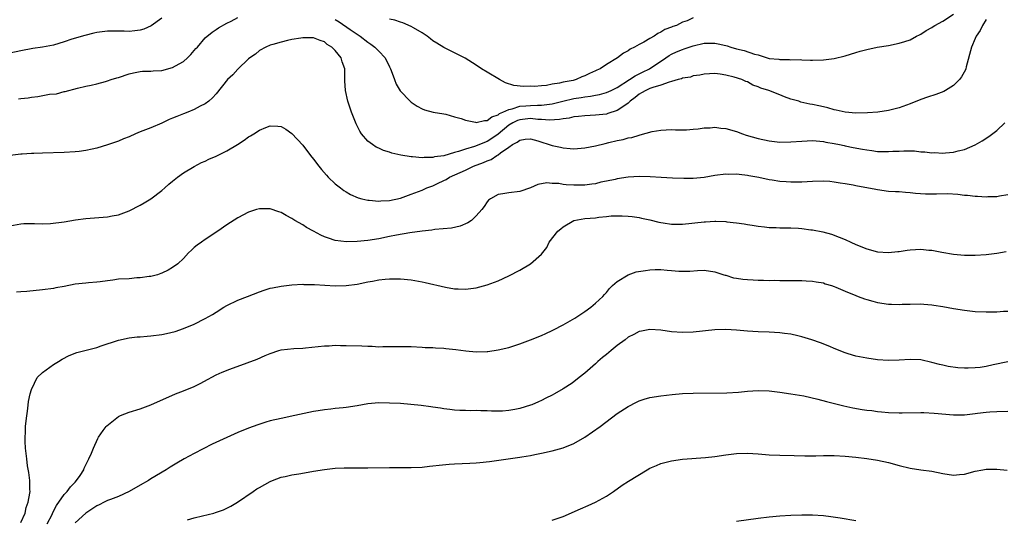
# Model space of a CAD drawing. Units: inches. Extents: x 2580000 to 2583000, y 1488000 to 1491000.
# Drawn here: x 2580473 to 2580654, y 1489712 to 1489804 of the extents above; entities that cross this region are included whole.
import ezdxf

# ---------------------------------------------------------------- set-up
doc = ezdxf.new("R2010")
doc.units = ezdxf.units.IN
doc.header["$MEASUREMENT"] = 0
doc.layers.add('LD25801488_10ft', color=53, linetype='Continuous')

msp = doc.modelspace()

# ---------------------------------------------------------------- linework, layer by layer
at = {"layer": 'LD25801488_10ft'}
for points, elevation in [([(2580499, 1489804.36), (2580497.07, 1489802.93), (2580495.69, 1489802.31), (2580495, 1489802.12), (2580494.02, 1489801.98), (2580493, 1489801.91), (2580492.08, 1489801.92), (2580491, 1489801.96), (2580490.06, 1489801.94), (2580489, 1489801.93), (2580487, 1489801.67), (2580486.44, 1489801.56), (2580484.83, 1489801.17), (2580482.44, 1489800.44), (2580481, 1489799.95), (2580479, 1489799.36), (2580477, 1489798.98), (2580475.24, 1489798.76), (2580473, 1489798.34), (2580471, 1489797.89)], 10600), ([(2580651, 1489804.08), (2580650.37, 1489803), (2580649.93, 1489802.07), (2580649.18, 1489801), (2580649, 1489800.56), (2580648.3, 1489799), (2580647.34, 1489795.34), (2580647.27, 1489795), (2580647.2, 1489794.8), (2580646.49, 1489793.51), (2580646.09, 1489793), (2580645, 1489791.94), (2580643.51, 1489791), (2580643.19, 1489790.81), (2580641.74, 1489790.26), (2580640.23, 1489789.77), (2580639, 1489789.35), (2580637, 1489788.56), (2580635, 1489787.81), (2580633, 1489787.28), (2580631.02, 1489786.98), (2580629.15, 1489786.85), (2580627, 1489786.82), (2580625, 1489786.98), (2580623.37, 1489787.37), (2580623, 1489787.43), (2580621.81, 1489787.81), (2580621, 1489787.97), (2580620.18, 1489788.18), (2580619, 1489788.41), (2580618.49, 1489788.49), (2580616.86, 1489788.86), (2580616.45, 1489789), (2580615, 1489789.41), (2580613.81, 1489789.81), (2580613, 1489790.17), (2580610.95, 1489791), (2580609.45, 1489791.45), (2580609, 1489791.66), (2580607.99, 1489791.99), (2580607, 1489792.56), (2580606.67, 1489792.67), (2580605.94, 1489793), (2580604.52, 1489793.48), (2580603, 1489793.82), (2580601.98, 1489794.02), (2580601, 1489794.12), (2580599, 1489794.03), (2580598.2, 1489793.8), (2580597, 1489793.69), (2580596.52, 1489793.48), (2580595, 1489793.27), (2580594.83, 1489793.17), (2580594.21, 1489793), (2580593, 1489792.64), (2580592.54, 1489792.54), (2580591, 1489791.95), (2580589.54, 1489791.54), (2580589, 1489791.33), (2580588.23, 1489791), (2580587.47, 1489790.53), (2580587, 1489790.3), (2580586.32, 1489789.68), (2580585.37, 1489789), (2580585, 1489788.67), (2580584, 1489788), (2580583, 1489787.27), (2580581.28, 1489786.72), (2580581, 1489786.65), (2580579, 1489786.42), (2580577, 1489786.32), (2580575.82, 1489786.18), (2580575, 1489786.13), (2580574.11, 1489785.89), (2580573, 1489785.79), (2580572.37, 1489785.63), (2580570.48, 1489785.52), (2580569, 1489785.64), (2580568.35, 1489785.65), (2580567, 1489785.8), (2580565, 1489785.58), (2580564.57, 1489785.43), (2580563.71, 1489785), (2580563, 1489784.57), (2580561.05, 1489782.95), (2580559.88, 1489782.12), (2580559, 1489781.57), (2580556.66, 1489780.66), (2580555, 1489780.17), (2580553.72, 1489779.72), (2580553, 1489779.52), (2580551, 1489778.93), (2580549.28, 1489778.72), (2580549, 1489778.61), (2580547.36, 1489778.64), (2580547, 1489778.57), (2580545.24, 1489778.76), (2580545, 1489778.74), (2580543.06, 1489779.06), (2580541.41, 1489779.41), (2580541, 1489779.58), (2580539.91, 1489779.91), (2580539, 1489780.33), (2580538.56, 1489780.56), (2580537.87, 1489781), (2580537, 1489781.66), (2580535.84, 1489783), (2580535.49, 1489783.49), (2580534.83, 1489784.83), (2580533.99, 1489787), (2580533.3, 1489789), (2580532.85, 1489791), (2580532.78, 1489792.78), (2580532.78, 1489793.22), (2580532.73, 1489795), (2580532.29, 1489796.29), (2580532.09, 1489797), (2580531, 1489798.37), (2580530.36, 1489799), (2580529.51, 1489799.51), (2580529, 1489799.95), (2580528.19, 1489800.19), (2580527, 1489800.73), (2580525, 1489800.72), (2580524.67, 1489800.67), (2580523, 1489800.38), (2580522.21, 1489800.21), (2580521, 1489799.93), (2580519.5, 1489799.5), (2580519, 1489799.34), (2580518.16, 1489799), (2580517, 1489798.35), (2580516.28, 1489797.72), (2580515.21, 1489797), (2580515, 1489796.83), (2580513, 1489794.92), (2580512.09, 1489793.91), (2580511.14, 1489793), (2580509, 1489790.36), (2580508.38, 1489789.62), (2580507.67, 1489789), (2580507, 1489788.52), (2580506.1, 1489788.1), (2580505, 1489787.51), (2580503.78, 1489787), (2580503, 1489786.71), (2580501.78, 1489786.22), (2580501, 1489785.87), (2580500.38, 1489785.62), (2580499, 1489784.94), (2580497, 1489784.11), (2580495.53, 1489783.53), (2580495, 1489783.34), (2580494.17, 1489783), (2580493, 1489782.46), (2580491.93, 1489782.07), (2580491, 1489781.61), (2580489, 1489780.94), (2580487, 1489780.36), (2580486.19, 1489780.19), (2580485, 1489779.9), (2580483.75, 1489779.75), (2580483, 1489779.65), (2580481, 1489779.54), (2580477, 1489779.45), (2580475.38, 1489779.38), (2580475, 1489779.38), (2580473.24, 1489779.24), (2580473, 1489779.23), (2580471.02, 1489778.98)], 10620), ([(2580472.57, 1489789.43), (2580473, 1489789.51), (2580474.37, 1489789.63), (2580475, 1489789.75), (2580476.14, 1489789.86), (2580478.29, 1489790.29), (2580479.6, 1489790.4), (2580481, 1489790.79), (2580481.19, 1489790.81), (2580483.44, 1489791.44), (2580485, 1489791.79), (2580485.97, 1489791.97), (2580487, 1489792.2), (2580488.63, 1489792.63), (2580489, 1489792.75), (2580489.64, 1489793), (2580490.68, 1489793.32), (2580491, 1489793.4), (2580493, 1489794.07), (2580493.76, 1489794.24), (2580495, 1489794.5), (2580495.45, 1489794.55), (2580497, 1489794.57), (2580497.38, 1489794.62), (2580499, 1489794.68), (2580501, 1489795.21), (2580501.54, 1489795.54), (2580503, 1489796.36), (2580503.76, 1489797), (2580504.37, 1489797.63), (2580505, 1489798.39), (2580505.28, 1489798.72), (2580505.56, 1489799), (2580507, 1489800.73), (2580508.26, 1489801.74), (2580509, 1489802.23), (2580509.43, 1489802.57), (2580511, 1489803.41), (2580511.78, 1489803.78), (2580513, 1489804.45)], 10610), ([(2580531, 1489804.11), (2580531.69, 1489803.69), (2580533.74, 1489802.26), (2580535, 1489801.39), (2580535.61, 1489801), (2580537, 1489799.94), (2580537.56, 1489799.56), (2580538.29, 1489799), (2580539, 1489798.22), (2580540.19, 1489797), (2580541, 1489795.34), (2580541.19, 1489795), (2580541.32, 1489794.68), (2580541.9, 1489793), (2580542.19, 1489792.19), (2580542.93, 1489790.93), (2580544.78, 1489789), (2580545, 1489788.81), (2580546.1, 1489788.1), (2580547, 1489787.62), (2580547.44, 1489787.44), (2580549.02, 1489787.02), (2580551, 1489786.66), (2580551.4, 1489786.6), (2580553, 1489786.12), (2580554.18, 1489785.82), (2580555, 1489785.5), (2580556.85, 1489785.15), (2580557, 1489785.11), (2580558.52, 1489785.48), (2580559, 1489785.48), (2580559.84, 1489786.16), (2580561, 1489786.49), (2580561.27, 1489786.73), (2580561.92, 1489787), (2580563, 1489787.51), (2580563.6, 1489787.6), (2580565, 1489788.07), (2580566.16, 1489788.16), (2580567, 1489788.25), (2580568.31, 1489788.31), (2580569, 1489788.29), (2580570.49, 1489788.49), (2580571, 1489788.52), (2580572.98, 1489789.02), (2580575, 1489789.49), (2580576.33, 1489789.67), (2580577, 1489789.81), (2580578.07, 1489789.93), (2580579, 1489790.15), (2580579.73, 1489790.27), (2580581, 1489790.62), (2580581.85, 1489791), (2580583, 1489791.55), (2580585.24, 1489793), (2580586.28, 1489793.72), (2580587.65, 1489794.35), (2580588.92, 1489795), (2580591.92, 1489797), (2580592.56, 1489797.44), (2580593, 1489797.68), (2580593.9, 1489798.1), (2580595, 1489798.56), (2580595.34, 1489798.66), (2580596.25, 1489799), (2580597, 1489799.25), (2580599, 1489799.73), (2580601, 1489799.73), (2580601.62, 1489799.62), (2580603, 1489799.27), (2580603.23, 1489799.23), (2580603.92, 1489799), (2580605, 1489798.68), (2580606.38, 1489798.38), (2580608.32, 1489797.68), (2580609, 1489797.55), (2580611, 1489796.92), (2580612.76, 1489796.76), (2580613, 1489796.7), (2580614.73, 1489796.73), (2580615, 1489796.67), (2580616.69, 1489796.69), (2580617, 1489796.62), (2580618.6, 1489796.6), (2580619, 1489796.56), (2580621, 1489796.64), (2580623, 1489796.92), (2580625, 1489797.41), (2580627, 1489797.99), (2580627.77, 1489798.23), (2580629, 1489798.56), (2580630.92, 1489799), (2580633, 1489799.31), (2580635, 1489799.7), (2580636.05, 1489800.05), (2580637, 1489800.35), (2580638.19, 1489801), (2580638.73, 1489801.27), (2580639, 1489801.38), (2580639.96, 1489802.04), (2580641, 1489802.6), (2580641.22, 1489802.78), (2580641.55, 1489803), (2580643, 1489803.78), (2580645, 1489805.05)], 10610), ([(2580597, 1489804.38), (2580595.87, 1489803.87), (2580595, 1489803.58), (2580593.94, 1489803), (2580593.22, 1489802.78), (2580593, 1489802.67), (2580591.76, 1489802.24), (2580591, 1489801.73), (2580590.46, 1489801.54), (2580589.77, 1489801), (2580589, 1489800.59), (2580587.9, 1489799.9), (2580587, 1489799.45), (2580586.2, 1489799), (2580585.36, 1489798.64), (2580585, 1489798.33), (2580584.13, 1489797.87), (2580583.01, 1489797), (2580581, 1489795.79), (2580579.81, 1489795), (2580579.25, 1489794.75), (2580579, 1489794.63), (2580577.86, 1489794.14), (2580577, 1489793.69), (2580576.48, 1489793.52), (2580575.39, 1489793), (2580574.86, 1489792.86), (2580573, 1489792.51), (2580572.32, 1489792.32), (2580571, 1489792.14), (2580569.93, 1489791.93), (2580569, 1489791.87), (2580567.75, 1489791.75), (2580567, 1489791.76), (2580565.73, 1489791.73), (2580563.94, 1489791.94), (2580562.41, 1489792.41), (2580561.28, 1489793), (2580559, 1489794.39), (2580557.96, 1489795), (2580557, 1489795.65), (2580554.93, 1489796.93), (2580553, 1489797.92), (2580551, 1489798.9), (2580549.72, 1489799.72), (2580549, 1489800.15), (2580548.54, 1489800.53), (2580547.91, 1489801), (2580547, 1489801.64), (2580545.44, 1489802.56), (2580545, 1489802.83), (2580543.45, 1489803.45), (2580543, 1489803.59), (2580541.96, 1489803.96), (2580541, 1489804.17)], 10600), ([(2580471, 1489766.03), (2580473, 1489766.39), (2580473.58, 1489766.42), (2580475.54, 1489766.46), (2580477, 1489766.41), (2580478.45, 1489766.45), (2580481, 1489766.78), (2580483.1, 1489767.1), (2580485, 1489767.34), (2580489, 1489767.65), (2580489.83, 1489767.83), (2580491, 1489768.04), (2580493, 1489768.8), (2580495, 1489769.82), (2580495.75, 1489770.25), (2580497, 1489771), (2580499, 1489772.52), (2580499.57, 1489773), (2580500.32, 1489773.68), (2580501, 1489774.27), (2580501.91, 1489775), (2580503, 1489775.79), (2580505, 1489776.98), (2580506.31, 1489777.69), (2580507, 1489777.96), (2580507.68, 1489778.32), (2580509, 1489778.87), (2580511, 1489779.84), (2580512.97, 1489781.03), (2580514.18, 1489781.82), (2580515, 1489782.45), (2580515.37, 1489782.63), (2580515.97, 1489783), (2580517, 1489783.69), (2580518.17, 1489784.17), (2580519, 1489784.45), (2580520.42, 1489784.42), (2580521, 1489784.35), (2580521.85, 1489783.85), (2580523, 1489783.05), (2580525, 1489780.89), (2580526.43, 1489779), (2580527, 1489778.3), (2580527.97, 1489777), (2580528.43, 1489776.43), (2580529.36, 1489775.36), (2580529.71, 1489775), (2580531, 1489773.76), (2580531.95, 1489773), (2580532.55, 1489772.55), (2580533, 1489772.27), (2580533.8, 1489771.8), (2580535.19, 1489771.19), (2580535.86, 1489771), (2580537, 1489770.74), (2580537.25, 1489770.75), (2580539, 1489770.56), (2580539.38, 1489770.62), (2580541, 1489770.68), (2580543, 1489771.15), (2580545, 1489771.87), (2580547, 1489772.62), (2580547.9, 1489773), (2580549, 1489773.42), (2580549.84, 1489773.84), (2580551, 1489774.38), (2580551.41, 1489774.59), (2580552.04, 1489775), (2580555, 1489776.3), (2580556.49, 1489777), (2580558.31, 1489777.69), (2580559, 1489778.02), (2580559.73, 1489778.27), (2580560.81, 1489779), (2580561, 1489779.1), (2580561.47, 1489779.47), (2580563, 1489780.55), (2580563.7, 1489781), (2580564.55, 1489781.45), (2580565, 1489781.85), (2580565.98, 1489781.98), (2580567, 1489782.06), (2580568.32, 1489781.68), (2580571, 1489780.83), (2580572.52, 1489780.52), (2580573, 1489780.39), (2580574.31, 1489780.31), (2580575, 1489780.24), (2580577, 1489780.41), (2580579, 1489780.8), (2580580.77, 1489781.23), (2580581.41, 1489781.41), (2580583, 1489781.76), (2580584.08, 1489781.92), (2580585, 1489782.23), (2580585.68, 1489782.32), (2580587, 1489782.75), (2580587.22, 1489782.78), (2580589.4, 1489783.4), (2580591, 1489783.7), (2580593, 1489783.77), (2580593.73, 1489783.73), (2580595.75, 1489783.75), (2580597, 1489783.86), (2580597.93, 1489783.93), (2580599, 1489784.1), (2580600.11, 1489784.12), (2580601, 1489784.21), (2580602.06, 1489784.06), (2580603, 1489783.99), (2580605, 1489783.4), (2580606.07, 1489783), (2580606.77, 1489782.77), (2580609, 1489782.15), (2580611, 1489781.68), (2580613, 1489781.45), (2580615, 1489781.5), (2580617, 1489781.66), (2580619, 1489781.76), (2580620.33, 1489781.67), (2580621, 1489781.57), (2580621.44, 1489781.44), (2580623, 1489781.19), (2580623.98, 1489781), (2580624.81, 1489780.81), (2580625, 1489780.79), (2580626.49, 1489780.49), (2580628.19, 1489780.19), (2580629, 1489780.01), (2580629.92, 1489779.92), (2580631, 1489779.76), (2580631.76, 1489779.76), (2580633, 1489779.72), (2580633.78, 1489779.78), (2580635, 1489779.81), (2580635.86, 1489779.86), (2580637, 1489779.83), (2580637.83, 1489779.83), (2580639, 1489779.69), (2580639.68, 1489779.68), (2580641, 1489779.5), (2580641.52, 1489779.52), (2580643, 1489779.45), (2580643.51, 1489779.51), (2580645, 1489779.62), (2580645.85, 1489779.85), (2580647, 1489780.09), (2580649, 1489780.94), (2580650.3, 1489781.7), (2580651.5, 1489782.5), (2580653, 1489783.59), (2580654.47, 1489785)], 10630), ([(2580655, 1489771.75), (2580653.49, 1489771.49), (2580653, 1489771.39), (2580651.35, 1489771.35), (2580651, 1489771.33), (2580649.44, 1489771.44), (2580649, 1489771.45), (2580647.6, 1489771.6), (2580647, 1489771.64), (2580645.79, 1489771.79), (2580643.89, 1489771.89), (2580641.86, 1489771.86), (2580641, 1489771.83), (2580639.85, 1489771.85), (2580637.96, 1489771.96), (2580637, 1489772.13), (2580636.15, 1489772.15), (2580635, 1489772.29), (2580634.3, 1489772.3), (2580633, 1489772.38), (2580631, 1489772.63), (2580630.7, 1489772.7), (2580627, 1489773.42), (2580626.51, 1489773.49), (2580625, 1489773.78), (2580624.11, 1489773.89), (2580623, 1489774.08), (2580622.17, 1489774.17), (2580621, 1489774.25), (2580619, 1489774.21), (2580617, 1489774.1), (2580615, 1489774.09), (2580614.13, 1489774.13), (2580613, 1489774.21), (2580611.56, 1489774.44), (2580611, 1489774.5), (2580609.09, 1489774.91), (2580607.25, 1489775.25), (2580607, 1489775.31), (2580605.46, 1489775.46), (2580605, 1489775.52), (2580603.51, 1489775.51), (2580603, 1489775.53), (2580601, 1489775.3), (2580599, 1489774.96), (2580597, 1489774.76), (2580595.24, 1489774.76), (2580593.18, 1489774.82), (2580591.07, 1489774.93), (2580589.07, 1489775.07), (2580587.12, 1489775.12), (2580585, 1489774.98), (2580583, 1489774.69), (2580582.58, 1489774.58), (2580581, 1489774.25), (2580579.94, 1489774.06), (2580579, 1489773.78), (2580578.29, 1489773.71), (2580577, 1489773.52), (2580575, 1489773.5), (2580573.56, 1489773.56), (2580573, 1489773.62), (2580572.2, 1489773.8), (2580571, 1489773.82), (2580570.03, 1489773.97), (2580568.34, 1489773.66), (2580567, 1489773.04), (2580565, 1489772.33), (2580563, 1489772.12), (2580561.91, 1489771.91), (2580561, 1489771.78), (2580559.59, 1489771), (2580559.26, 1489770.74), (2580559, 1489770.46), (2580558.43, 1489769.57), (2580557.99, 1489769), (2580557, 1489767.87), (2580556.1, 1489767), (2580555.44, 1489766.56), (2580554.03, 1489765.97), (2580552.4, 1489765.6), (2580549.32, 1489765.32), (2580548.77, 1489765.23), (2580547, 1489765.03), (2580544.72, 1489764.72), (2580542.31, 1489764.31), (2580541, 1489764.03), (2580539, 1489763.63), (2580537, 1489763.33), (2580535, 1489763.11), (2580533.04, 1489763.04), (2580531, 1489763.3), (2580529.72, 1489763.72), (2580529, 1489763.98), (2580528.3, 1489764.3), (2580526.95, 1489765), (2580525.71, 1489765.71), (2580525, 1489766.17), (2580523.52, 1489767), (2580523, 1489767.35), (2580521.92, 1489767.92), (2580521, 1489768.47), (2580520.59, 1489768.59), (2580519, 1489769.15), (2580517, 1489769.16), (2580516.44, 1489769), (2580515, 1489768.54), (2580513, 1489767.5), (2580511, 1489766.21), (2580509.33, 1489765), (2580507, 1489763.48), (2580506.3, 1489763), (2580505.55, 1489762.45), (2580505, 1489761.99), (2580504.48, 1489761.52), (2580503.95, 1489761), (2580503, 1489759.98), (2580501.93, 1489759), (2580501, 1489758.31), (2580500.18, 1489757.82), (2580499, 1489757.27), (2580498.81, 1489757.19), (2580498.19, 1489757), (2580497, 1489756.67), (2580496.65, 1489756.65), (2580495, 1489756.39), (2580494.4, 1489756.4), (2580493, 1489756.26), (2580491, 1489756.14), (2580489.97, 1489755.97), (2580489, 1489755.89), (2580487.66, 1489755.66), (2580487, 1489755.62), (2580485.47, 1489755.47), (2580485, 1489755.46), (2580483, 1489755.23), (2580481, 1489754.83), (2580479.44, 1489754.56), (2580479, 1489754.47), (2580477, 1489754.2), (2580474.11, 1489753.89), (2580473, 1489753.85), (2580472.2, 1489753.8)], 10640), ([(2580473, 1489711.25), (2580473.81, 1489713), (2580474, 1489714), (2580474.38, 1489715), (2580474.69, 1489716.69), (2580474.7, 1489717), (2580474.67, 1489717.33), (2580474.66, 1489719), (2580474.46, 1489720.46), (2580474.25, 1489721.75), (2580474.09, 1489723), (2580474.02, 1489724.02), (2580473.89, 1489725), (2580473.81, 1489726.19), (2580473.81, 1489727), (2580473.89, 1489727.89), (2580473.89, 1489729), (2580473.96, 1489730.04), (2580474.29, 1489732.29), (2580474.4, 1489733.6), (2580474.74, 1489735), (2580475, 1489735.78), (2580475.51, 1489737), (2580476, 1489738), (2580477.03, 1489738.97), (2580479, 1489740.4), (2580479.93, 1489741), (2580480.6, 1489741.4), (2580481.91, 1489742.09), (2580483.36, 1489742.64), (2580485.05, 1489743.05), (2580487, 1489743.55), (2580487.84, 1489743.84), (2580491, 1489744.89), (2580493, 1489745.33), (2580494.48, 1489745.52), (2580495, 1489745.54), (2580496.32, 1489745.68), (2580497, 1489745.69), (2580499, 1489745.95), (2580499.88, 1489746.12), (2580501.46, 1489746.54), (2580503, 1489747.08), (2580505, 1489747.89), (2580507, 1489748.89), (2580508.36, 1489749.64), (2580509, 1489750.09), (2580510.45, 1489751), (2580511, 1489751.33), (2580513, 1489752.27), (2580514.81, 1489753), (2580517, 1489753.85), (2580517.86, 1489754.14), (2580519, 1489754.5), (2580519.42, 1489754.58), (2580521, 1489754.9), (2580523, 1489755.13), (2580525, 1489755.23), (2580525.21, 1489755.21), (2580527, 1489755.19), (2580527.16, 1489755.16), (2580531, 1489754.97), (2580533.02, 1489755.02), (2580535, 1489755.27), (2580537, 1489755.65), (2580537.83, 1489755.83), (2580539, 1489756.03), (2580540.2, 1489756.2), (2580541, 1489756.25), (2580542.26, 1489756.26), (2580543, 1489756.23), (2580545, 1489756.03), (2580547, 1489755.68), (2580547.57, 1489755.57), (2580551.31, 1489754.69), (2580553, 1489754.4), (2580553.64, 1489754.36), (2580555, 1489754.3), (2580557, 1489754.55), (2580559, 1489755.1), (2580561, 1489755.88), (2580563, 1489756.8), (2580565, 1489757.82), (2580567.02, 1489758.98), (2580569, 1489760.76), (2580569.98, 1489762.02), (2580570.43, 1489763), (2580572.04, 1489765), (2580572.56, 1489765.44), (2580573, 1489765.81), (2580575, 1489766.97), (2580577, 1489767.34), (2580579, 1489767.52), (2580579.62, 1489767.62), (2580581, 1489767.72), (2580581.84, 1489767.84), (2580583.87, 1489767.87), (2580585, 1489767.81), (2580585.71, 1489767.71), (2580587, 1489767.56), (2580587.45, 1489767.45), (2580589, 1489767.13), (2580590.67, 1489766.67), (2580591, 1489766.61), (2580591.44, 1489766.56), (2580593, 1489766.33), (2580595, 1489766.35), (2580599, 1489766.75), (2580599.24, 1489766.76), (2580601, 1489766.88), (2580601.14, 1489766.86), (2580603, 1489766.83), (2580603.22, 1489766.78), (2580605, 1489766.59), (2580606.38, 1489766.38), (2580607, 1489766.24), (2580607.88, 1489766.12), (2580609, 1489765.94), (2580610.16, 1489765.84), (2580611, 1489765.73), (2580612.32, 1489765.68), (2580613, 1489765.64), (2580615, 1489765.63), (2580616.44, 1489765.56), (2580617, 1489765.55), (2580618.7, 1489765.3), (2580619, 1489765.28), (2580620.89, 1489764.89), (2580622.47, 1489764.47), (2580623.94, 1489763.94), (2580625, 1489763.49), (2580626.06, 1489763), (2580627, 1489762.59), (2580629, 1489761.75), (2580631, 1489761.19), (2580633, 1489761.07), (2580634.73, 1489761.27), (2580635, 1489761.28), (2580636.48, 1489761.52), (2580637, 1489761.57), (2580639, 1489761.7), (2580640.45, 1489761.55), (2580641, 1489761.53), (2580642.83, 1489761.17), (2580645, 1489760.77), (2580647, 1489760.59), (2580649, 1489760.58), (2580651, 1489760.73), (2580653, 1489760.99), (2580654.73, 1489761.27)], 10650), ([(2580477.87, 1489711), (2580478.76, 1489712.76), (2580478.91, 1489713.09), (2580479.61, 1489714.39), (2580481, 1489716.42), (2580481.56, 1489717), (2580482.15, 1489717.85), (2580483, 1489718.73), (2580483.29, 1489719), (2580483.93, 1489719.93), (2580484.62, 1489721), (2580484.69, 1489721.31), (2580485, 1489721.92), (2580485.34, 1489722.66), (2580485.56, 1489723), (2580486.03, 1489724.03), (2580486.39, 1489725), (2580487.21, 1489726.79), (2580487.35, 1489727), (2580488.22, 1489728.22), (2580488.75, 1489729), (2580488.87, 1489729.13), (2580491, 1489730.81), (2580491.11, 1489730.89), (2580491.37, 1489731), (2580493, 1489731.63), (2580495, 1489732.26), (2580497, 1489732.98), (2580501.5, 1489735), (2580503, 1489735.57), (2580505, 1489736.37), (2580506.18, 1489737), (2580506.73, 1489737.27), (2580509, 1489738.49), (2580510.13, 1489739), (2580511.57, 1489739.57), (2580514.73, 1489740.73), (2580516.61, 1489741.39), (2580518.06, 1489742.06), (2580519, 1489742.46), (2580520.61, 1489743), (2580521, 1489743.11), (2580523.35, 1489743.35), (2580525, 1489743.44), (2580525.51, 1489743.51), (2580529, 1489743.88), (2580529.89, 1489743.89), (2580531, 1489743.96), (2580531.94, 1489743.94), (2580533, 1489743.95), (2580535.88, 1489743.88), (2580537, 1489743.79), (2580537.79, 1489743.79), (2580539, 1489743.71), (2580539.74, 1489743.74), (2580541, 1489743.72), (2580541.75, 1489743.75), (2580543.75, 1489743.75), (2580545, 1489743.72), (2580547, 1489743.63), (2580547.58, 1489743.58), (2580549, 1489743.53), (2580549.48, 1489743.48), (2580551, 1489743.42), (2580551.37, 1489743.37), (2580553.2, 1489743.2), (2580555.05, 1489742.94), (2580557, 1489742.79), (2580559, 1489742.84), (2580559.15, 1489742.85), (2580561, 1489743.1), (2580563, 1489743.58), (2580563.89, 1489743.89), (2580565, 1489744.25), (2580567, 1489744.99), (2580569, 1489745.76), (2580569.84, 1489746.16), (2580571, 1489746.67), (2580571.21, 1489746.79), (2580573, 1489747.74), (2580575.17, 1489749), (2580577, 1489750.2), (2580578.12, 1489751), (2580579, 1489751.73), (2580580.31, 1489753), (2580580.63, 1489753.37), (2580581, 1489753.73), (2580581.55, 1489754.45), (2580582.11, 1489755), (2580583, 1489755.77), (2580585, 1489756.96), (2580586.49, 1489757.51), (2580588.21, 1489757.79), (2580589, 1489757.9), (2580589.95, 1489757.95), (2580591, 1489757.94), (2580592.19, 1489757.81), (2580593, 1489757.78), (2580594.37, 1489757.63), (2580595, 1489757.62), (2580596.36, 1489757.64), (2580597.77, 1489757.77), (2580599, 1489757.83), (2580601, 1489757.53), (2580602.66, 1489757), (2580602.91, 1489756.91), (2580603, 1489756.89), (2580604.44, 1489756.44), (2580605, 1489756.37), (2580606.17, 1489756.17), (2580607, 1489756.1), (2580608.05, 1489756.05), (2580609, 1489755.96), (2580609.98, 1489755.98), (2580611, 1489755.91), (2580611.96, 1489755.96), (2580613, 1489755.94), (2580615, 1489755.95), (2580615.92, 1489755.92), (2580617, 1489755.92), (2580617.84, 1489755.84), (2580619, 1489755.8), (2580619.65, 1489755.65), (2580621, 1489755.48), (2580621.34, 1489755.34), (2580622.48, 1489755), (2580623, 1489754.83), (2580623.29, 1489754.71), (2580625, 1489753.93), (2580627, 1489753.13), (2580627.42, 1489753), (2580628.57, 1489752.57), (2580629, 1489752.44), (2580630.11, 1489752.11), (2580631, 1489751.88), (2580633, 1489751.55), (2580633.55, 1489751.55), (2580635, 1489751.49), (2580635.53, 1489751.53), (2580637, 1489751.58), (2580639, 1489751.59), (2580639.53, 1489751.53), (2580641, 1489751.43), (2580641.36, 1489751.36), (2580643, 1489751.12), (2580645, 1489750.75), (2580647, 1489750.42), (2580649, 1489750.22), (2580651, 1489750.15), (2580651.86, 1489750.14), (2580653, 1489750.16), (2580654.24, 1489750.24), (2580655, 1489750.27)], 10660), ([(2580655, 1489740.91), (2580652.33, 1489740.33), (2580651, 1489740.07), (2580649.89, 1489739.89), (2580649, 1489739.78), (2580647.72, 1489739.72), (2580647, 1489739.73), (2580645.78, 1489739.78), (2580644.03, 1489740.03), (2580643, 1489740.28), (2580642.4, 1489740.4), (2580641, 1489740.8), (2580639, 1489741.26), (2580637, 1489741.35), (2580635, 1489741.22), (2580633, 1489741.17), (2580631, 1489741.3), (2580629, 1489741.56), (2580627, 1489741.97), (2580625.58, 1489742.42), (2580625, 1489742.58), (2580623.27, 1489743.27), (2580621.86, 1489743.86), (2580620.44, 1489744.44), (2580618.87, 1489745), (2580617, 1489745.55), (2580616.27, 1489745.73), (2580615, 1489745.99), (2580613.85, 1489746.15), (2580613, 1489746.25), (2580611, 1489746.37), (2580609, 1489746.46), (2580607, 1489746.59), (2580605, 1489746.78), (2580603, 1489746.9), (2580601, 1489746.82), (2580597, 1489746.38), (2580595, 1489746.3), (2580593, 1489746.47), (2580591, 1489746.76), (2580589, 1489746.87), (2580587.44, 1489746.56), (2580587, 1489746.51), (2580586.03, 1489745.97), (2580585, 1489745.48), (2580584.42, 1489745), (2580583, 1489743.92), (2580581.87, 1489743), (2580581, 1489742.27), (2580580.29, 1489741.71), (2580579.43, 1489741), (2580579, 1489740.57), (2580577, 1489738.82), (2580575.99, 1489738.01), (2580574.66, 1489737), (2580573, 1489735.94), (2580571.43, 1489735), (2580571, 1489734.76), (2580569.8, 1489734.2), (2580569, 1489733.76), (2580568.44, 1489733.56), (2580567.25, 1489733), (2580567, 1489732.9), (2580565, 1489732.32), (2580564.13, 1489732.12), (2580563, 1489731.93), (2580561.82, 1489731.82), (2580561, 1489731.8), (2580559.8, 1489731.8), (2580559, 1489731.87), (2580557.86, 1489731.86), (2580557, 1489731.93), (2580555.89, 1489731.89), (2580555, 1489731.93), (2580553.94, 1489731.94), (2580553, 1489732.01), (2580552.13, 1489732.13), (2580551, 1489732.25), (2580550.39, 1489732.39), (2580549, 1489732.56), (2580548.63, 1489732.63), (2580546.85, 1489732.85), (2580544.95, 1489733.05), (2580543, 1489733.21), (2580541, 1489733.31), (2580539, 1489733.32), (2580537, 1489733.15), (2580535, 1489732.78), (2580533, 1489732.46), (2580532.42, 1489732.42), (2580531, 1489732.28), (2580530.18, 1489732.18), (2580529, 1489732.08), (2580527.86, 1489731.86), (2580527, 1489731.74), (2580523.54, 1489731), (2580521, 1489730.48), (2580519, 1489730.01), (2580518.21, 1489729.79), (2580516.69, 1489729.31), (2580515, 1489728.68), (2580513, 1489727.87), (2580511, 1489726.97), (2580508.3, 1489725.7), (2580505, 1489723.97), (2580503.13, 1489723), (2580501.77, 1489722.23), (2580500.52, 1489721.48), (2580499.83, 1489721), (2580497, 1489719.3), (2580496.55, 1489719), (2580495, 1489718.18), (2580492.99, 1489717), (2580491, 1489716.09), (2580489.52, 1489715.52), (2580489, 1489715.3), (2580488.39, 1489715), (2580487.48, 1489714.52), (2580487, 1489714.31), (2580485, 1489713), (2580483, 1489711.17)], 10670), ([(2580503.77, 1489711.77), (2580505, 1489712.1), (2580506.48, 1489712.48), (2580508.61, 1489713), (2580508.92, 1489713.08), (2580510.39, 1489713.61), (2580511.73, 1489714.27), (2580512.98, 1489715), (2580515.88, 1489717), (2580516.55, 1489717.45), (2580517, 1489717.71), (2580519, 1489718.83), (2580519.4, 1489719), (2580521, 1489719.61), (2580521.77, 1489719.77), (2580523, 1489720.08), (2580524.27, 1489720.27), (2580526.67, 1489720.67), (2580527, 1489720.71), (2580529, 1489721.06), (2580531, 1489721.31), (2580532.62, 1489721.38), (2580537, 1489721.32), (2580541, 1489721.44), (2580542.57, 1489721.43), (2580545, 1489721.4), (2580547, 1489721.48), (2580548.35, 1489721.65), (2580549, 1489721.69), (2580550.15, 1489721.85), (2580551.99, 1489722.01), (2580553, 1489722.07), (2580555.8, 1489722.2), (2580557, 1489722.28), (2580557.66, 1489722.34), (2580559.45, 1489722.55), (2580565, 1489723.3), (2580565.38, 1489723.39), (2580567, 1489723.64), (2580567.82, 1489723.82), (2580569, 1489724.05), (2580571, 1489724.5), (2580573, 1489725.05), (2580575, 1489725.85), (2580577, 1489727.02), (2580579.84, 1489729), (2580583, 1489731.35), (2580585, 1489732.69), (2580586.51, 1489733.49), (2580587, 1489733.72), (2580587.96, 1489734.04), (2580589, 1489734.34), (2580591, 1489734.66), (2580593.11, 1489734.89), (2580595, 1489735.06), (2580597, 1489735.13), (2580603.2, 1489735.2), (2580605.34, 1489735.34), (2580607, 1489735.53), (2580609, 1489735.64), (2580611, 1489735.55), (2580611.51, 1489735.51), (2580613, 1489735.32), (2580615, 1489735.02), (2580617.38, 1489734.62), (2580619.95, 1489734.05), (2580621.59, 1489733.59), (2580624.78, 1489732.78), (2580626.43, 1489732.43), (2580628.14, 1489732.14), (2580629, 1489731.98), (2580629.91, 1489731.91), (2580631, 1489731.72), (2580631.71, 1489731.71), (2580633, 1489731.56), (2580635, 1489731.5), (2580635.5, 1489731.5), (2580639, 1489731.56), (2580639.55, 1489731.55), (2580641.46, 1489731.46), (2580645, 1489731.14), (2580647, 1489731.14), (2580649, 1489731.36), (2580649.44, 1489731.44), (2580651, 1489731.63), (2580651.69, 1489731.69), (2580653, 1489731.75), (2580655, 1489731.79)], 10680), ([(2580571, 1489711.71), (2580572.07, 1489712.07), (2580573, 1489712.36), (2580576.2, 1489713.8), (2580577.61, 1489714.39), (2580579, 1489715.04), (2580581, 1489716.15), (2580582.28, 1489717), (2580583.87, 1489718.13), (2580585.08, 1489718.92), (2580588.5, 1489721), (2580589, 1489721.27), (2580590.2, 1489721.8), (2580591, 1489722.12), (2580593, 1489722.62), (2580595, 1489722.92), (2580599.27, 1489723.27), (2580601, 1489723.47), (2580603, 1489723.76), (2580605, 1489724), (2580607, 1489724.05), (2580609, 1489723.94), (2580611, 1489723.78), (2580613, 1489723.67), (2580615.61, 1489723.61), (2580617.58, 1489723.58), (2580619.59, 1489723.59), (2580621, 1489723.63), (2580623, 1489723.62), (2580625, 1489723.52), (2580627, 1489723.32), (2580629, 1489723.08), (2580631, 1489722.79), (2580633, 1489722.35), (2580635, 1489721.8), (2580637, 1489721.3), (2580639, 1489720.99), (2580641, 1489720.71), (2580643, 1489720.3), (2580645, 1489720.02), (2580646.13, 1489720.13), (2580647, 1489720.19), (2580649, 1489720.71), (2580650.41, 1489721), (2580651, 1489721.11), (2580653, 1489721.1), (2580654.89, 1489720.89)], 10690), ([(2580605, 1489711.49), (2580609, 1489712.07), (2580611, 1489712.3), (2580613, 1489712.48), (2580615, 1489712.63), (2580617, 1489712.7), (2580619, 1489712.67), (2580621, 1489712.54), (2580622.39, 1489712.39), (2580624.12, 1489712.12), (2580627, 1489711.62)], 10700)]:
    msp.add_lwpolyline(points, dxfattribs=dict(at, elevation=elevation))

doc.saveas('drawing.dxf')
